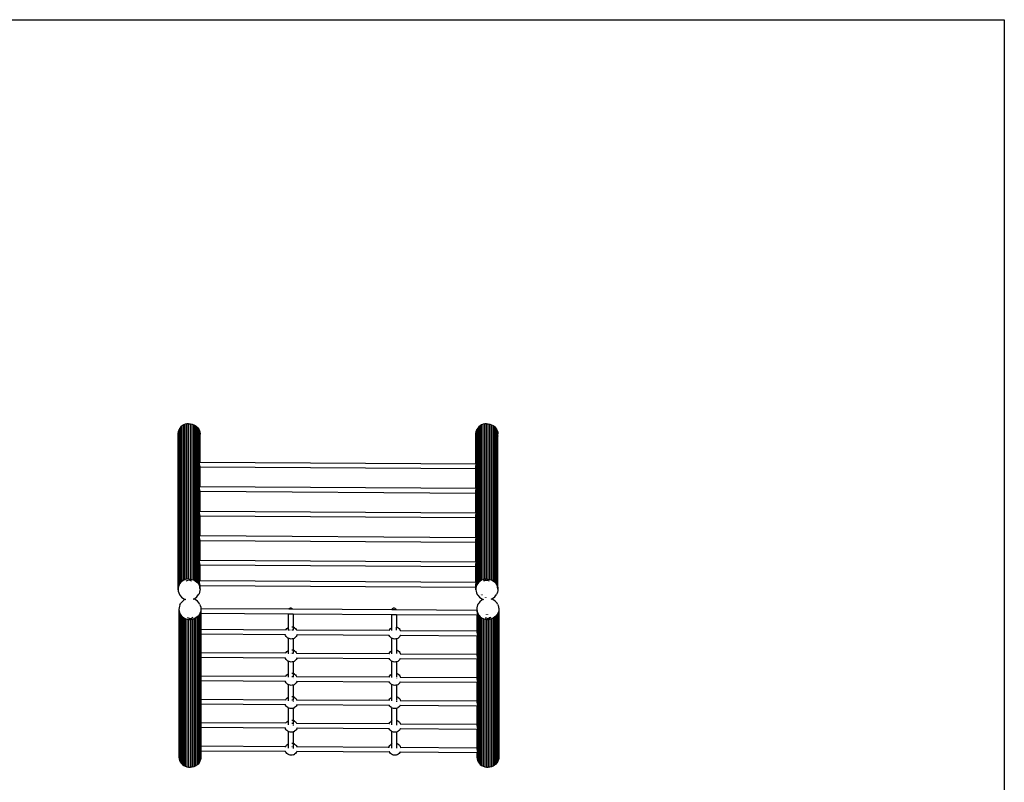
# Model space of a CAD drawing. Extents: x -422 to 398, y -535 to 615.
# Drawn here: x -12 to 398, y 297 to 615 of the extents above; entities that cross this region are included whole.
import ezdxf

# ---------------------------------------------------------------- set-up
doc = ezdxf.new("R2010")
doc.units = 0
doc.layers.get('0').update_dxf_attribs({"linetype": 'CONTINUOUS'})

msp = doc.modelspace()

# ---------------------------------------------------------------- linework, layer by layer
for p, q in [((-421.7, 614.98), (398.3, 614.98)), ((398.3, 614.98), (398.3, -535.02)), ((54.26, 442.96), (54.23, 442.28)), ((54.41, 443.62), (54.26, 442.96)), ((54.26, 442.01), (54.26, 442.96)), ((54.66, 444.26), (54.41, 443.62)), ((54.41, 378.95), (54.41, 443.62)), ((55.02, 444.85), (54.66, 444.26)), ((54.66, 379.59), (54.66, 444.26)), ((55.46, 445.37), (55.02, 444.85)), ((55.02, 380.17), (55.02, 444.85)), ((56, 445.83), (55.46, 445.37)), ((55.46, 380.7), (55.46, 445.37)), ((56.6, 446.2), (56, 445.83)), ((56, 381.16), (56, 445.83)), ((57.25, 446.48), (56.6, 446.2)), ((56.6, 381.53), (56.6, 446.2)), ((57.95, 446.66), (57.25, 446.48)), ((57.25, 381.81), (57.25, 446.48)), ((58.66, 446.74), (57.95, 446.66)), ((57.95, 381.99), (57.95, 446.66)), ((58.66, 446.74), (59.38, 446.71)), ((58.66, 382.07), (58.66, 446.74)), ((59.38, 446.71), (60.09, 446.57)), ((59.38, 382.04), (59.38, 446.71)), ((60.09, 446.57), (60.76, 446.33)), ((60.09, 381.9), (60.09, 446.57)), ((60.76, 446.33), (61.39, 446)), ((60.76, 381.66), (60.76, 446.33)), ((61.39, 446), (61.95, 445.58)), ((61.39, 381.33), (61.39, 446)), ((61.95, 445.58), (62.43, 445.08)), ((61.95, 380.91), (61.95, 445.58)), ((62.43, 445.08), (62.83, 444.51)), ((62.43, 380.41), (62.43, 445.08)), ((62.83, 444.51), (63.13, 443.9)), ((62.83, 379.84), (62.83, 444.51)), ((63.13, 443.9), (63.32, 443.24)), ((63.13, 430.78), (63.13, 443.9)), ((63.32, 443.24), (63.4, 442.57)), ((63.32, 441.68), (63.32, 443.24)), ((178.29, 442.96), (178.26, 442.28)), ((178.43, 443.62), (178.29, 442.96)), ((178.29, 442.01), (178.29, 442.96)), ((178.69, 444.26), (178.43, 443.62)), ((178.43, 378.95), (178.43, 443.62)), ((179.04, 444.85), (178.69, 444.26)), ((178.69, 379.59), (178.69, 444.26)), ((179.49, 445.37), (179.04, 444.85)), ((179.04, 380.17), (179.04, 444.85)), ((180.02, 445.83), (179.49, 445.37)), ((179.49, 380.7), (179.49, 445.37)), ((180.62, 446.2), (180.02, 445.83)), ((180.02, 381.16), (180.02, 445.83)), ((181.28, 446.48), (180.62, 446.2)), ((180.62, 381.53), (180.62, 446.2)), ((181.97, 446.66), (181.28, 446.48)), ((181.28, 381.81), (181.28, 446.48)), ((182.69, 446.74), (181.97, 446.66)), ((181.97, 381.99), (181.97, 446.66)), ((182.69, 446.74), (183.41, 446.71)), ((182.69, 382.07), (182.69, 446.74)), ((183.41, 446.71), (184.11, 446.57)), ((183.41, 382.04), (183.41, 446.71)), ((184.11, 446.57), (184.79, 446.33)), ((184.11, 381.9), (184.11, 446.57)), ((184.79, 446.33), (185.41, 446)), ((184.79, 381.66), (184.79, 446.33)), ((185.41, 446), (185.97, 445.58)), ((185.41, 381.33), (185.41, 446)), ((185.97, 445.58), (186.46, 445.08)), ((185.97, 380.91), (185.97, 445.58)), ((186.46, 445.08), (186.86, 444.51)), ((186.46, 380.41), (186.46, 445.08)), ((186.86, 444.51), (187.15, 443.9)), ((186.86, 379.84), (186.86, 444.51)), ((187.15, 443.9), (187.34, 443.24)), ((187.15, 441), (187.15, 443.9)), ((187.34, 443.24), (187.42, 442.57)), ((187.34, 441.68), (187.34, 443.24)), ((54.23, 442.28), (54.26, 442.01)), ((54.23, 377.61), (54.23, 442.28)), ((54.26, 378.29), (54.26, 442.01)), ((63.37, 441.89), (63.32, 441.68)), ((63.32, 430.78), (63.32, 441.68)), ((63.4, 442.57), (63.37, 441.89)), ((63.37, 430.78), (63.37, 441.89)), ((63.4, 430.78), (63.4, 442.57)), ((178.26, 442.28), (178.29, 442.01)), ((178.26, 430.05), (178.26, 442.28)), ((178.29, 430.05), (178.29, 442.01)), ((187.25, 441.23), (187.15, 441)), ((187.15, 379.22), (187.15, 441)), ((187.34, 441.68), (187.25, 441.23)), ((187.25, 378.9), (187.25, 441.23)), ((187.34, 378.57), (187.34, 441.68)), ((187.42, 377.9), (187.42, 442.57)), ((63.08, 430.78), (63.13, 430.78)), ((63.13, 430.78), (63.32, 430.78)), ((63.32, 430.78), (63.37, 430.78)), ((63.37, 430.78), (63.4, 430.78)), ((63.4, 430.78), (178.26, 430.05)), ((63.13, 420.57), (63.13, 430.4)), ((63.32, 428.79), (63.32, 429.59)), ((63.32, 420.57), (63.32, 428.79)), ((63.32, 428.79), (63.37, 428.79)), ((63.37, 420.57), (63.37, 428.79)), ((63.37, 428.79), (63.38, 428.79)), ((63.4, 428.79), (63.4, 428.98)), ((63.4, 428.79), (178.26, 428.05)), ((63.4, 420.57), (63.4, 428.79)), ((178.26, 430.05), (178.29, 430.05)), ((178.26, 428.05), (178.26, 428.63)), ((178.26, 419.84), (178.26, 428.05)), ((178.29, 430.05), (178.35, 430.05)), ((178.29, 428.38), (178.29, 429.39)), ((178.29, 419.84), (178.29, 428.38)), ((63.08, 420.57), (63.13, 420.57)), ((63.13, 420.57), (63.32, 420.57)), ((63.13, 410.36), (63.13, 420.19)), ((63.32, 420.57), (63.37, 420.57)), ((63.32, 418.57), (63.32, 419.38)), ((63.32, 410.36), (63.32, 418.57)), ((63.32, 418.57), (63.37, 418.57)), ((63.37, 420.57), (63.4, 420.57)), ((63.37, 410.36), (63.37, 418.57)), ((63.37, 418.57), (63.38, 418.57)), ((63.4, 420.57), (178.26, 419.84)), ((63.4, 418.57), (63.4, 418.77)), ((63.4, 418.57), (178.26, 417.84)), ((63.4, 410.36), (63.4, 418.57)), ((178.26, 419.84), (178.29, 419.84)), ((178.26, 417.84), (178.26, 418.42)), ((178.29, 419.84), (178.35, 419.84)), ((178.29, 418.17), (178.29, 419.17)), ((178.26, 409.63), (178.26, 417.84)), ((178.29, 409.63), (178.29, 418.17)), ((63.08, 410.36), (63.13, 410.36)), ((63.13, 410.36), (63.32, 410.36)), ((63.32, 410.36), (63.37, 410.36)), ((63.37, 410.36), (63.4, 410.36)), ((63.4, 410.36), (178.26, 409.63)), ((63.13, 400.15), (63.13, 409.98)), ((63.32, 408.36), (63.32, 409.17)), ((63.32, 408.36), (63.37, 408.36)), ((63.32, 400.15), (63.32, 408.36)), ((63.37, 400.15), (63.37, 408.36)), ((63.37, 408.36), (63.38, 408.36)), ((63.4, 408.36), (63.4, 408.55)), ((63.4, 408.36), (178.26, 407.63)), ((63.4, 400.15), (63.4, 408.36)), ((178.26, 409.63), (178.29, 409.63)), ((178.26, 407.63), (178.26, 408.21)), ((178.26, 399.41), (178.26, 407.63)), ((178.29, 409.63), (178.35, 409.63)), ((178.29, 407.96), (178.29, 408.96)), ((178.29, 399.41), (178.29, 407.96)), ((63.08, 400.15), (63.13, 400.15)), ((63.13, 400.15), (63.32, 400.15)), ((63.13, 389.94), (63.13, 399.77)), ((63.32, 400.15), (63.37, 400.15)), ((63.32, 398.15), (63.32, 398.96)), ((63.32, 389.94), (63.32, 398.15)), ((63.32, 398.15), (63.37, 398.15)), ((63.37, 400.15), (63.4, 400.15)), ((63.37, 389.94), (63.37, 398.15)), ((63.37, 398.15), (63.38, 398.15)), ((63.4, 400.15), (178.26, 399.41)), ((63.4, 398.15), (63.4, 398.34)), ((63.4, 398.15), (178.26, 397.42)), ((63.4, 389.94), (63.4, 398.15)), ((178.26, 399.41), (178.29, 399.41)), ((178.26, 397.42), (178.26, 398)), ((178.29, 399.41), (178.35, 399.41)), ((178.29, 397.75), (178.29, 398.75)), ((178.29, 389.2), (178.29, 397.75)), ((178.26, 389.2), (178.26, 397.42)), ((63.08, 389.94), (63.13, 389.94)), ((63.13, 389.94), (63.32, 389.94)), ((63.13, 381.42), (63.13, 389.56)), ((63.32, 389.94), (63.37, 389.94)), ((63.37, 389.94), (63.4, 389.94)), ((63.4, 389.94), (178.26, 389.2)), ((63.32, 387.94), (63.32, 388.75)), ((63.32, 381.41), (63.32, 387.94)), ((63.32, 387.94), (63.37, 387.94)), ((63.37, 381.41), (63.37, 387.94)), ((63.37, 387.94), (63.38, 387.94)), ((63.4, 387.94), (63.4, 388.13)), ((63.4, 387.94), (178.26, 387.21)), ((63.4, 381.41), (63.4, 387.94)), ((178.26, 389.2), (178.29, 389.2)), ((178.26, 387.21), (178.26, 387.79)), ((178.26, 380.68), (178.26, 387.21)), ((178.29, 389.2), (178.35, 389.2)), ((178.29, 387.54), (178.29, 388.54)), ((178.29, 380.68), (178.29, 387.54)), ((56.6, 381.53), (56, 381.16)), ((57.25, 381.81), (56.6, 381.53)), ((57.95, 381.99), (57.25, 381.81)), ((57.56, 381.28), (58.67, 381.75)), ((58.66, 382.07), (57.95, 381.99)), ((58.66, 382.07), (59.38, 382.04)), ((58.67, 381.75), (59.79, 381.35)), ((59.38, 382.04), (60.09, 381.9)), ((60.09, 381.9), (60.76, 381.66)), ((60.76, 381.66), (61.39, 381.33)), ((61.39, 381.33), (61.95, 380.91)), ((63.08, 381.42), (63.13, 381.42)), ((63.13, 381.42), (63.32, 381.41)), ((63.32, 381.41), (63.37, 381.41)), ((63.37, 381.41), (63.4, 381.41)), ((63.4, 381.41), (178.26, 380.68)), ((180.62, 381.53), (180.02, 381.16)), ((181.28, 381.81), (180.62, 381.53)), ((181.97, 381.99), (181.28, 381.81)), ((181.57, 381.64), (181.57, 381.65)), ((181.59, 381.28), (182.69, 381.75)), ((181.88, 381.35), (181.88, 381.28)), ((182.27, 382.02), (181.97, 381.99)), ((182.69, 382.07), (182.27, 382.02)), ((182.27, 381.97), (182.27, 382.02)), ((182.27, 381.71), (182.27, 381.83)), ((182.27, 381.28), (182.27, 381.44)), ((182.46, 381.48), (182.46, 381.28)), ((182.69, 382.07), (182.99, 382.05)), ((182.69, 381.75), (183.82, 381.35)), ((182.99, 381.98), (182.99, 382.05)), ((182.99, 382.05), (183.41, 382.04)), ((182.99, 381.3), (182.99, 381.49)), ((183.41, 382.04), (184.11, 381.9)), ((183.71, 381.35), (183.71, 381.37)), ((184.11, 381.9), (184.79, 381.66)), ((184.79, 381.66), (185.41, 381.33)), ((185.41, 381.33), (185.97, 380.91)), ((54.26, 378.29), (54.23, 377.61)), ((54.23, 377.61), (54.31, 376.94)), ((54.41, 378.95), (54.26, 378.29)), ((54.66, 379.59), (54.41, 378.95)), ((55.02, 380.17), (54.66, 379.59)), ((55.46, 380.7), (55.02, 380.17)), ((56, 381.16), (55.46, 380.7)), ((61.95, 380.91), (62.43, 380.41)), ((62.43, 380.41), (62.83, 379.84)), ((62.83, 379.84), (63.13, 379.22)), ((63.13, 379.22), (63.13, 381.03)), ((63.13, 379.22), (63.32, 378.57)), ((63.37, 377.22), (63.22, 376.56)), ((63.32, 379.42), (63.32, 380.23)), ((63.32, 378.57), (63.32, 379.42)), ((63.32, 379.42), (63.37, 379.42)), ((63.32, 378.57), (63.37, 378.17)), ((63.37, 378.17), (63.37, 379.42)), ((63.37, 379.42), (63.38, 379.42)), ((63.37, 378.17), (63.4, 377.9)), ((63.4, 377.9), (63.37, 377.22)), ((63.4, 379.42), (63.4, 379.61)), ((63.4, 379.42), (178.26, 378.68)), ((63.4, 377.9), (63.4, 379.42)), ((178.26, 380.68), (178.29, 380.68)), ((178.26, 378.68), (178.26, 379.26)), ((178.26, 377.61), (178.26, 378.68)), ((178.29, 378.29), (178.26, 377.61)), ((178.26, 377.61), (178.34, 376.94)), ((178.29, 380.68), (178.35, 380.68)), ((178.29, 379.01), (178.29, 380.02)), ((178.29, 378.29), (178.29, 379.01)), ((178.43, 378.95), (178.29, 378.29)), ((178.69, 379.59), (178.43, 378.95)), ((179.04, 380.17), (178.69, 379.59)), ((179.49, 380.7), (179.04, 380.17)), ((180.02, 381.16), (179.49, 380.7)), ((185.97, 380.91), (186.46, 380.41)), ((186.46, 380.41), (186.64, 380.15)), ((186.64, 379.92), (186.64, 380.15)), ((186.64, 380.15), (186.86, 379.84)), ((186.86, 379.84), (187.15, 379.22)), ((187.15, 379.22), (187.25, 378.9)), ((187.25, 378.9), (187.34, 378.57)), ((187.25, 378.7), (187.25, 378.9)), ((187.25, 378.32), (187.25, 378.51)), ((187.39, 377.22), (187.25, 376.56)), ((187.34, 378.57), (187.42, 377.9)), ((187.39, 377.81), (187.39, 378.01)), ((187.42, 377.9), (187.39, 377.22)), ((54.31, 376.94), (54.5, 376.29)), ((54.5, 376.29), (54.8, 375.67)), ((54.8, 375.67), (54.98, 375.33)), ((54.98, 375.33), (55.73, 374.47)), ((55.73, 374.47), (56.69, 373.83)), ((56.82, 373.33), (55.91, 372.62)), ((56.69, 373.83), (57.4, 373.57)), ((57.4, 373.57), (56.82, 373.33)), ((57.44, 373.59), (57.4, 373.57)), ((60.62, 373.72), (60.58, 373.73)), ((60.62, 373.72), (61.2, 373.97)), ((61.33, 373.47), (60.62, 373.72)), ((61.2, 373.97), (62.11, 374.67)), ((62.29, 372.82), (61.33, 373.47)), ((62.11, 374.67), (62.8, 375.57)), ((62.97, 375.93), (62.8, 375.57)), ((63.22, 376.56), (62.97, 375.93)), ((178.34, 376.94), (178.53, 376.29)), ((178.53, 376.29), (178.82, 375.67)), ((178.82, 375.67), (179.01, 375.33)), ((179.01, 375.33), (179.75, 374.47)), ((179.75, 374.47), (180.71, 373.83)), ((180.85, 373.33), (179.93, 372.62)), ((180.27, 375.55), (180.27, 375.56)), ((180.71, 373.83), (181.43, 373.57)), ((181.43, 373.57), (180.85, 373.33)), ((180.89, 375.38), (180.89, 375.55)), ((181.47, 373.59), (181.43, 373.57)), ((182.27, 374.25), (182.27, 374.29)), ((182.46, 374.32), (182.46, 374.22)), ((184.65, 373.72), (184.61, 373.73)), ((184.65, 373.72), (185.23, 373.97)), ((185.36, 373.47), (184.65, 373.72)), ((185.23, 373.97), (186.14, 374.67)), ((186.32, 372.82), (185.36, 373.47)), ((186.14, 374.67), (186.82, 375.57)), ((186.99, 375.93), (186.82, 375.57)), ((187.25, 376.56), (186.99, 375.93)), ((54.65, 370.06), (54.62, 369.38)), ((54.62, 369.38), (54.7, 368.7)), ((54.62, 369.38), (54.62, 307.84)), ((54.8, 370.73), (54.65, 370.06)), ((55.05, 371.37), (54.8, 370.73)), ((55.05, 371.37), (55.22, 371.71)), ((55.22, 371.71), (55.41, 371.96)), ((55.42, 371.97), (55.41, 371.96)), ((55.91, 372.62), (55.42, 371.97)), ((63.04, 371.96), (62.29, 372.82)), ((63.22, 371.62), (63.04, 371.96)), ((63.22, 371.62), (63.52, 371)), ((63.52, 371), (63.71, 370.35)), ((63.71, 370.35), (63.77, 369.82)), ((63.79, 369.67), (63.76, 368.99)), ((63.77, 369.82), (63.79, 369.67)), ((63.77, 369.82), (100.41, 369.58)), ((63.79, 369.67), (63.79, 368.56)), ((100.42, 369.59), (100.41, 369.58)), ((100.43, 369.61), (100.42, 369.59)), ((100.42, 369.59), (101.91, 369.58)), ((100.64, 369.77), (100.43, 369.61)), ((100.87, 369.87), (100.64, 369.77)), ((101.13, 369.91), (100.87, 369.87)), ((101.39, 369.88), (101.13, 369.91)), ((101.64, 369.79), (101.39, 369.88)), ((101.85, 369.65), (101.64, 369.79)), ((101.91, 369.58), (101.85, 369.65)), ((101.91, 369.57), (101.91, 369.58)), ((101.91, 369.57), (143.24, 369.31)), ((143.28, 369.41), (143.24, 369.31)), ((143.24, 369.31), (145.07, 369.3)), ((143.43, 369.61), (143.28, 369.41)), ((143.64, 369.77), (143.43, 369.61)), ((143.87, 369.87), (143.64, 369.77)), ((144.13, 369.91), (143.87, 369.87)), ((144.39, 369.88), (144.13, 369.91)), ((144.64, 369.79), (144.39, 369.88)), ((144.85, 369.65), (144.64, 369.79)), ((145.01, 369.46), (144.85, 369.65)), ((145.09, 369.3), (145.01, 369.46)), ((145.09, 369.3), (178.65, 369.08)), ((145.09, 369.3), (145.09, 369.3)), ((178.68, 370.06), (178.65, 369.38)), ((178.65, 369.38), (178.73, 368.7)), ((178.65, 369.38), (178.65, 369.08)), ((178.65, 369.08), (178.65, 368.33)), ((178.83, 370.73), (178.68, 370.06)), ((179.08, 371.37), (178.83, 370.73)), ((179.08, 371.37), (179.25, 371.71)), ((179.25, 371.71), (179.43, 371.96)), ((179.45, 371.97), (179.43, 371.96)), ((179.93, 372.62), (179.45, 371.97)), ((187.07, 371.96), (186.32, 372.82)), ((187.25, 371.62), (187.07, 371.96)), ((187.25, 371.62), (187.55, 371)), ((187.55, 371), (187.74, 370.35)), ((187.74, 370.35), (187.82, 369.67)), ((187.74, 370.06), (187.74, 369.9)), ((187.82, 369.67), (187.78, 368.99)), ((187.82, 369.67), (187.82, 308.12)), ((54.7, 368.7), (54.8, 368.37)), ((54.7, 368.7), (54.7, 308.74)), ((54.8, 368.37), (54.8, 309.18)), ((54.8, 368.37), (54.89, 368.05)), ((54.89, 368.05), (55.19, 367.43)), ((54.89, 368.05), (54.89, 309.42)), ((55.19, 367.43), (55.59, 366.86)), ((55.19, 367.43), (55.19, 305.88)), ((55.59, 366.86), (56.07, 366.36)), ((55.59, 366.86), (55.59, 305.31)), ((56.07, 366.36), (56.64, 365.93)), ((56.07, 366.36), (56.07, 304.81)), ((56.64, 365.93), (57.26, 365.59)), ((56.64, 365.93), (56.64, 304.39)), ((57.26, 365.59), (57.93, 365.35)), ((57.26, 365.59), (57.26, 304.05)), ((57.93, 365.35), (58.64, 365.22)), ((57.93, 365.35), (57.93, 303.81)), ((59.36, 365.49), (58.23, 365.89)), ((58.64, 365.22), (59.36, 365.19)), ((58.64, 365.22), (58.64, 303.67)), ((60.46, 365.96), (59.36, 365.49)), ((60.07, 365.26), (59.36, 365.19)), ((59.36, 365.19), (59.36, 303.64)), ((60.48, 365.37), (60.07, 365.26)), ((60.07, 365.26), (60.07, 303.72)), ((60.48, 365.58), (60.48, 365.37)), ((60.77, 365.44), (60.48, 365.37)), ((61.42, 365.73), (60.77, 365.44)), ((60.77, 365.44), (60.77, 303.9)), ((62.02, 366.1), (61.42, 365.73)), ((61.42, 365.73), (61.42, 304.18)), ((62.56, 366.56), (62.02, 366.1)), ((62.02, 366.1), (62.02, 304.56)), ((63.01, 367.09), (62.56, 366.56)), ((62.56, 366.56), (62.56, 305.01)), ((63.36, 367.68), (63.01, 367.09)), ((63.01, 367.09), (63.01, 305.55)), ((63.61, 368.32), (63.36, 367.68)), ((63.36, 367.68), (63.36, 306.14)), ((63.76, 368.99), (63.61, 368.32)), ((63.61, 368.32), (63.61, 306.78)), ((63.76, 368.99), (63.76, 307.44)), ((63.77, 367.83), (63.79, 367.83)), ((63.79, 367.83), (63.79, 361.19)), ((63.79, 367.83), (100.16, 367.6)), ((100.16, 367.6), (100.16, 361.85)), ((100.16, 367.6), (102.16, 367.58)), ((102.16, 367.58), (102.16, 362.02)), ((102.16, 367.58), (143.16, 367.32)), ((143.16, 367.32), (143.16, 361.78)), ((143.16, 367.32), (145.16, 367.31)), ((145.16, 367.31), (145.16, 362.06)), ((145.16, 367.31), (178.65, 367.09)), ((178.65, 367.09), (178.65, 360.45)), ((178.65, 367.09), (178.73, 367.09)), ((178.73, 368.7), (178.92, 368.05)), ((178.73, 368.7), (178.73, 367.52)), ((178.73, 367.09), (178.73, 360.45)), ((178.73, 367.09), (178.83, 367.09)), ((178.83, 367.09), (178.83, 360.45)), ((178.83, 367.09), (178.92, 367.09)), ((178.92, 368.05), (179.22, 367.43)), ((178.92, 368.05), (178.92, 367.09)), ((178.92, 367.09), (178.92, 360.45)), ((179.22, 367.43), (179.22, 305.88)), ((179.22, 367.43), (179.45, 367.09)), ((179.45, 367.09), (179.53, 367.09)), ((179.45, 367.09), (179.61, 366.86)), ((179.61, 366.86), (180.1, 366.36)), ((179.61, 366.86), (179.61, 305.31)), ((180.1, 366.36), (180.66, 365.93)), ((180.1, 366.36), (180.1, 304.81)), ((180.66, 365.93), (181.29, 365.59)), ((180.66, 365.93), (180.66, 304.39)), ((181.29, 365.59), (181.96, 365.35)), ((181.29, 365.59), (181.29, 304.05)), ((181.96, 365.35), (182.67, 365.22)), ((181.96, 365.35), (181.96, 303.81)), ((183.38, 365.49), (182.26, 365.89)), ((182.37, 365.52), (182.27, 365.52)), ((182.37, 365.53), (182.37, 365.52)), ((182.37, 365.52), (182.37, 365.51)), ((182.46, 365.52), (182.37, 365.52)), ((182.66, 367.33), (182.66, 367.37)), ((182.67, 365.22), (183.38, 365.19)), ((182.67, 365.22), (182.67, 303.67)), ((183.08, 367.45), (183.08, 367.23)), ((183.08, 365.5), (183.08, 365.37)), ((184.49, 365.96), (183.38, 365.49)), ((184.1, 365.26), (183.38, 365.19)), ((183.38, 365.19), (183.38, 303.64)), ((183.8, 366.12), (183.8, 365.95)), ((183.8, 365.53), (183.8, 365.42)), ((184.5, 365.37), (184.1, 365.26)), ((184.1, 365.26), (184.1, 303.72)), ((184.5, 365.6), (184.5, 365.6)), ((184.5, 365.58), (184.5, 365.37)), ((184.79, 365.44), (184.5, 365.37)), ((185.45, 365.73), (184.79, 365.44)), ((184.79, 365.44), (184.79, 303.9)), ((186.05, 366.1), (185.45, 365.73)), ((185.45, 365.73), (185.45, 304.18)), ((186.58, 366.56), (186.05, 366.1)), ((186.05, 366.1), (186.05, 304.56)), ((187.03, 367.09), (186.58, 366.56)), ((186.58, 366.56), (186.58, 305.01)), ((187.25, 367.45), (187.03, 367.09)), ((187.03, 367.09), (187.03, 305.55)), ((187.25, 367.68), (187.25, 367.45)), ((187.39, 367.68), (187.25, 367.45)), ((187.64, 368.32), (187.39, 367.68)), ((187.39, 367.68), (187.39, 306.14)), ((187.78, 368.99), (187.64, 368.32)), ((187.64, 368.32), (187.64, 306.78)), ((187.78, 368.99), (187.78, 308.4)), ((63.79, 361.19), (63.79, 359.93)), ((63.79, 361.19), (99.2, 360.96)), ((99.2, 360.96), (99.27, 361.09)), ((99.2, 360.96), (99.21, 360.96)), ((99.27, 361.09), (99.59, 361.45)), ((99.59, 361.45), (99.96, 361.75)), ((99.96, 361.75), (100.16, 361.85)), ((100.13, 360.96), (100.16, 360.96)), ((100.16, 361.85), (100.31, 361.92)), ((100.16, 361.85), (100.16, 360.96)), ((100.16, 360.96), (100.16, 360.69)), ((100.16, 360.96), (100.31, 360.96)), ((100.69, 360.96), (100.93, 360.95)), ((101.69, 362.13), (101.81, 362.12)), ((101.69, 360.95), (101.89, 360.95)), ((101.81, 362.12), (101.89, 362.1)), ((102.04, 362.06), (102.16, 362.02)), ((102.04, 360.95), (102.12, 360.95)), ((102.16, 362.02), (102.26, 361.99)), ((102.16, 362.02), (102.16, 360.8)), ((102.74, 361.75), (102.26, 361.99)), ((102.74, 361.75), (103.12, 361.45)), ((103.12, 361.45), (103.44, 361.09)), ((103.44, 361.09), (103.52, 360.94)), ((103.51, 360.94), (103.52, 360.94)), ((103.52, 360.94), (142.17, 360.69)), ((142.17, 360.69), (142.4, 361.09)), ((142.4, 361.09), (142.71, 361.45)), ((142.71, 361.45), (143.09, 361.75)), ((143.09, 361.75), (143.16, 361.78)), ((143.16, 361.78), (143.17, 361.79)), ((143.16, 361.78), (143.16, 360.67)), ((143.17, 361.79), (143.2, 361.8)), ((143.31, 361.86), (143.43, 361.92)), ((145.16, 362.06), (145.39, 361.99)), ((145.16, 360.81), (145.16, 362.06)), ((145.87, 361.75), (145.39, 361.99)), ((145.87, 361.75), (146.25, 361.45)), ((146.25, 361.45), (146.56, 361.09)), ((146.56, 361.09), (146.8, 360.68)), ((63.77, 359.2), (63.79, 359.2)), ((63.79, 359.2), (63.79, 351.48)), ((63.79, 359.2), (98.91, 358.98)), ((99.04, 358.55), (98.91, 358.98)), ((98.91, 358.98), (99.01, 358.98)), ((99.27, 358.14), (99.04, 358.55)), ((99.59, 357.78), (99.27, 358.14)), ((99.96, 357.49), (99.59, 357.78)), ((99.96, 357.49), (100.16, 357.39)), ((100.16, 357.39), (100.16, 352.26)), ((100.45, 357.24), (100.16, 357.39)), ((100.9, 357.11), (100.45, 357.24)), ((101.35, 357.07), (100.9, 357.11)), ((101.81, 357.11), (101.35, 357.07)), ((102.16, 357.21), (101.81, 357.11)), ((102.26, 357.24), (102.16, 357.21)), ((102.16, 357.21), (102.16, 352.44)), ((102.26, 357.24), (102.74, 357.49)), ((103.12, 357.78), (102.74, 357.49)), ((103.44, 358.14), (103.12, 357.78)), ((103.67, 358.55), (103.44, 358.14)), ((103.79, 358.94), (103.67, 358.55)), ((103.77, 358.95), (103.79, 358.94)), ((103.79, 358.94), (142.13, 358.7)), ((142.17, 358.55), (142.13, 358.7)), ((142.13, 358.7), (142.16, 358.7)), ((142.17, 360.69), (142.27, 360.69)), ((142.4, 358.14), (142.17, 358.55)), ((142.71, 357.78), (142.4, 358.14)), ((143.09, 357.49), (142.71, 357.78)), ((143.16, 357.45), (143.09, 357.49)), ((143.16, 357.45), (143.16, 352.2)), ((143.17, 357.45), (143.16, 357.45)), ((143.58, 357.24), (143.17, 357.45)), ((144.02, 357.11), (143.58, 357.24)), ((144.48, 357.07), (144.02, 357.11)), ((144.94, 357.11), (144.48, 357.07)), ((145.16, 357.18), (144.94, 357.11)), ((145.39, 357.24), (145.16, 357.18)), ((145.16, 357.18), (145.16, 352.48)), ((145.39, 357.24), (145.87, 357.49)), ((146.25, 357.78), (145.87, 357.49)), ((146.56, 358.14), (146.25, 357.78)), ((146.8, 358.55), (146.56, 358.14)), ((146.7, 360.66), (146.8, 360.66)), ((146.79, 358.67), (146.83, 358.67)), ((146.8, 360.68), (146.8, 360.66)), ((146.8, 360.66), (178.65, 360.45)), ((146.83, 358.67), (146.8, 358.55)), ((146.83, 358.67), (178.65, 358.46)), ((178.65, 360.45), (178.65, 359.7)), ((178.65, 358.46), (178.65, 350.74)), ((178.65, 358.46), (178.73, 358.46)), ((178.73, 360.44), (178.73, 360.45)), ((178.73, 360.44), (178.73, 358.89)), ((178.73, 358.46), (178.73, 350.73)), ((178.73, 358.46), (178.83, 358.46)), ((178.75, 360.45), (178.83, 360.45)), ((178.83, 360.45), (178.92, 360.45)), ((178.83, 358.46), (178.83, 350.74)), ((178.83, 358.46), (178.92, 358.46)), ((178.92, 360.45), (178.92, 358.46)), ((178.92, 358.46), (178.92, 350.74)), ((63.77, 349.48), (63.79, 349.48)), ((63.79, 351.48), (99.13, 351.25)), ((63.79, 351.48), (63.79, 350.21)), ((63.79, 349.48), (63.79, 341.76)), ((63.79, 349.48), (98.95, 349.26)), ((99.04, 348.97), (98.95, 349.26)), ((98.95, 349.26), (99.04, 349.26)), ((99.27, 348.56), (99.04, 348.97)), ((99.1, 351.21), (99.13, 351.25)), ((99.13, 351.25), (99.27, 351.51)), ((99.27, 351.51), (99.59, 351.87)), ((99.59, 348.2), (99.27, 348.56)), ((99.59, 351.87), (99.96, 352.16)), ((99.96, 352.16), (100.16, 352.26)), ((100.05, 351.24), (100.16, 351.24)), ((100.16, 352.26), (100.31, 352.34)), ((100.16, 352.26), (100.16, 351.24)), ((100.16, 351.24), (100.16, 350.98)), ((100.16, 351.24), (100.31, 351.24)), ((100.88, 351.24), (100.93, 351.24)), ((101.69, 352.55), (101.81, 352.54)), ((101.69, 351.23), (101.89, 351.23)), ((101.81, 352.54), (101.89, 352.52)), ((102.04, 352.47), (102.16, 352.44)), ((102.16, 352.44), (102.26, 352.41)), ((102.16, 352.44), (102.16, 351.09)), ((102.74, 352.16), (102.26, 352.41)), ((102.74, 352.16), (103.12, 351.87)), ((103.12, 351.87), (103.44, 351.51)), ((103.44, 348.56), (103.12, 348.2)), ((103.44, 351.51), (103.6, 351.22)), ((103.67, 348.97), (103.44, 348.56)), ((103.6, 351.22), (103.62, 351.18)), ((103.6, 351.22), (142.13, 350.97)), ((103.75, 349.23), (103.67, 348.97)), ((103.75, 349.23), (142.17, 348.98)), ((142.12, 350.93), (142.13, 350.97)), ((142.13, 350.97), (142.17, 351.1)), ((142.13, 350.97), (142.23, 350.97)), ((142.17, 351.1), (142.4, 351.51)), ((142.17, 348.97), (142.17, 348.98)), ((142.17, 348.98), (142.2, 348.98)), ((142.4, 348.56), (142.17, 348.97)), ((142.4, 351.51), (142.71, 351.87)), ((142.71, 348.2), (142.4, 348.56)), ((142.71, 351.87), (143.09, 352.16)), ((143.09, 352.16), (143.16, 352.2)), ((143.16, 352.2), (143.17, 352.21)), ((143.16, 352.2), (143.16, 350.96)), ((143.17, 352.21), (143.2, 352.22)), ((143.31, 352.27), (143.43, 352.34)), ((145.16, 352.48), (145.39, 352.41)), ((145.16, 352.48), (145.16, 351.1)), ((145.87, 352.16), (145.39, 352.41)), ((145.87, 352.16), (146.25, 351.87)), ((146.25, 351.87), (146.56, 351.51)), ((146.56, 348.56), (146.25, 348.2)), ((146.56, 351.51), (146.8, 351.1)), ((146.79, 348.95), (146.56, 348.56)), ((146.75, 350.94), (146.85, 350.94)), ((146.77, 348.95), (146.79, 348.95)), ((146.79, 348.95), (178.65, 348.75)), ((146.8, 351.1), (146.85, 350.94)), ((146.85, 350.94), (146.86, 350.9)), ((146.85, 350.94), (178.65, 350.74)), ((178.65, 350.74), (178.65, 349.98)), ((178.65, 348.75), (178.65, 341.02)), ((178.65, 348.75), (178.73, 348.75)), ((178.73, 350.72), (178.73, 350.73)), ((178.73, 350.72), (178.73, 349.17)), ((178.73, 348.75), (178.73, 341.01)), ((178.73, 348.75), (178.83, 348.75)), ((178.75, 350.74), (178.83, 350.74)), ((178.83, 350.74), (178.92, 350.74)), ((178.83, 348.75), (178.83, 341.02)), ((178.83, 348.75), (178.92, 348.74)), ((178.92, 350.74), (178.92, 348.74)), ((178.92, 348.74), (178.92, 341.02)), ((99.96, 347.91), (99.59, 348.2)), ((99.96, 347.91), (100.16, 347.81)), ((100.16, 347.81), (100.16, 342.55)), ((100.45, 347.66), (100.16, 347.81)), ((100.9, 347.53), (100.45, 347.66)), ((101.35, 347.49), (100.9, 347.53)), ((101.81, 347.53), (101.35, 347.49)), ((102.16, 347.63), (101.81, 347.53)), ((102.26, 347.66), (102.16, 347.63)), ((102.16, 347.63), (102.16, 342.72)), ((102.26, 347.66), (102.74, 347.91)), ((103.12, 348.2), (102.74, 347.91)), ((143.09, 347.91), (142.71, 348.2)), ((143.16, 347.87), (143.09, 347.91)), ((143.17, 347.87), (143.16, 347.87)), ((143.16, 347.87), (143.16, 342.48)), ((143.58, 347.66), (143.17, 347.87)), ((144.02, 347.53), (143.58, 347.66)), ((144.48, 347.49), (144.02, 347.53)), ((144.94, 347.53), (144.48, 347.49)), ((145.16, 347.59), (144.94, 347.53)), ((145.39, 347.66), (145.16, 347.59)), ((145.16, 347.59), (145.16, 342.76)), ((145.39, 347.66), (145.87, 347.91)), ((146.25, 348.2), (145.87, 347.91)), ((63.79, 341.76), (99.13, 341.53)), ((63.79, 341.76), (63.79, 340.5)), ((99.1, 341.49), (99.13, 341.53)), ((99.13, 341.53), (99.27, 341.79)), ((99.27, 341.79), (99.59, 342.15)), ((99.59, 342.15), (99.96, 342.45)), ((99.96, 342.45), (100.16, 342.55)), ((100.05, 341.52), (100.16, 341.52)), ((100.16, 342.55), (100.31, 342.62)), ((100.16, 342.55), (100.16, 341.52)), ((100.16, 341.52), (100.31, 341.52)), ((100.16, 341.52), (100.16, 341.13)), ((101.69, 342.83), (101.81, 342.82)), ((101.69, 341.51), (101.89, 341.51)), ((101.81, 342.82), (101.89, 342.8)), ((102.04, 342.76), (102.16, 342.72)), ((102.16, 342.72), (102.26, 342.69)), ((102.16, 342.72), (102.16, 341.24)), ((102.16, 340.78), (102.16, 340.75)), ((102.74, 342.45), (102.26, 342.69)), ((102.74, 342.45), (103.12, 342.15)), ((103.12, 342.15), (103.44, 341.79)), ((103.44, 341.79), (103.6, 341.5)), ((103.6, 341.5), (103.62, 341.46)), ((103.6, 341.5), (142.13, 341.25)), ((142.12, 341.21), (142.13, 341.25)), ((142.13, 341.25), (142.17, 341.38)), ((142.13, 341.25), (142.23, 341.25)), ((142.17, 341.38), (142.4, 341.79)), ((142.4, 341.79), (142.71, 342.15)), ((142.71, 342.15), (143.09, 342.45)), ((143.09, 342.45), (143.16, 342.48)), ((143.16, 342.48), (143.17, 342.49)), ((143.16, 342.48), (143.16, 341.11)), ((143.17, 342.49), (143.2, 342.5)), ((143.31, 342.56), (143.43, 342.62)), ((145.16, 342.76), (145.39, 342.69)), ((145.16, 342.76), (145.16, 341.25)), ((145.16, 340.84), (145.16, 340.75)), ((145.87, 342.45), (145.39, 342.69)), ((145.87, 342.45), (146.25, 342.15)), ((146.25, 342.15), (146.56, 341.79)), ((146.56, 341.79), (146.8, 341.38)), ((146.75, 341.22), (146.85, 341.22)), ((146.8, 341.38), (146.85, 341.22)), ((146.85, 341.22), (146.86, 341.18)), ((146.85, 341.22), (178.65, 341.02)), ((178.65, 341.02), (178.65, 340.26)), ((178.73, 341), (178.73, 341.01)), ((178.73, 341), (178.73, 339.46)), ((178.75, 341.02), (178.83, 341.02)), ((178.83, 341.02), (178.92, 341.02)), ((178.92, 341.02), (178.92, 339.03)), ((63.77, 339.77), (63.79, 339.77)), ((63.79, 339.77), (63.79, 332.04)), ((63.79, 339.77), (98.95, 339.54)), ((99.04, 339.25), (98.95, 339.54)), ((98.95, 339.54), (99.04, 339.54)), ((99.27, 338.84), (99.04, 339.25)), ((99.59, 338.48), (99.27, 338.84)), ((99.96, 338.19), (99.59, 338.48)), ((99.96, 338.19), (100.16, 338.09)), ((100.16, 338.09), (100.16, 332.84)), ((100.45, 337.94), (100.16, 338.09)), ((100.9, 337.81), (100.45, 337.94)), ((101.35, 337.77), (100.9, 337.81)), ((101.81, 337.81), (101.35, 337.77)), ((102.16, 337.91), (101.81, 337.81)), ((102.26, 337.94), (102.16, 337.91)), ((102.16, 337.91), (102.16, 333.02)), ((102.26, 337.94), (102.74, 338.19)), ((103.12, 338.48), (102.74, 338.19)), ((103.44, 338.84), (103.12, 338.48)), ((103.67, 339.25), (103.44, 338.84)), ((103.75, 339.51), (103.67, 339.25)), ((103.75, 339.51), (142.17, 339.26)), ((142.17, 339.25), (142.17, 339.26)), ((142.17, 339.26), (142.2, 339.26)), ((142.4, 338.84), (142.17, 339.25)), ((142.71, 338.48), (142.4, 338.84)), ((143.09, 338.19), (142.71, 338.48)), ((143.16, 338.15), (143.09, 338.19)), ((143.17, 338.15), (143.16, 338.15)), ((143.16, 338.15), (143.16, 332.78)), ((143.58, 337.94), (143.17, 338.15)), ((144.02, 337.81), (143.58, 337.94)), ((144.48, 337.77), (144.02, 337.81)), ((144.94, 337.81), (144.48, 337.77)), ((145.16, 337.88), (144.94, 337.81)), ((145.39, 337.94), (145.16, 337.88)), ((145.16, 337.88), (145.16, 333.05)), ((145.39, 337.94), (145.87, 338.19)), ((146.25, 338.48), (145.87, 338.19)), ((146.56, 338.84), (146.25, 338.48)), ((146.79, 339.23), (146.56, 338.84)), ((146.77, 339.23), (146.79, 339.23)), ((146.79, 339.23), (178.65, 339.03)), ((178.65, 339.03), (178.65, 331.3)), ((178.65, 339.03), (178.73, 339.03)), ((178.73, 339.03), (178.73, 331.29)), ((178.73, 339.03), (178.83, 339.03)), ((178.83, 339.03), (178.83, 331.3)), ((178.83, 339.03), (178.92, 339.03)), ((178.92, 339.03), (178.92, 331.3)), ((99.27, 332.09), (99.59, 332.45)), ((99.59, 332.45), (99.96, 332.74)), ((99.96, 332.74), (100.16, 332.84)), ((100.16, 332.84), (100.31, 332.92)), ((100.16, 332.84), (100.16, 331.81)), ((101.69, 333.13), (101.81, 333.12)), ((101.81, 333.12), (101.89, 333.09)), ((102.04, 333.05), (102.16, 333.02)), ((102.16, 333.02), (102.26, 332.99)), ((102.16, 333.02), (102.16, 331.4)), ((102.74, 332.74), (102.26, 332.99)), ((102.74, 332.74), (103.12, 332.45)), ((103.12, 332.45), (103.44, 332.09)), ((142.4, 332.09), (142.71, 332.45)), ((142.71, 332.45), (143.09, 332.74)), ((143.09, 332.74), (143.16, 332.78)), ((143.16, 332.78), (143.16, 331.27)), ((143.16, 332.78), (143.17, 332.78)), ((143.17, 332.78), (143.2, 332.8)), ((143.31, 332.85), (143.43, 332.91)), ((145.16, 333.05), (145.39, 332.99)), ((145.16, 333.05), (145.16, 331.42)), ((145.87, 332.74), (145.39, 332.99)), ((145.87, 332.74), (146.25, 332.45)), ((146.25, 332.45), (146.56, 332.09)), ((63.77, 330.05), (63.79, 330.05)), ((63.79, 332.04), (99.12, 331.81)), ((63.79, 332.04), (63.79, 330.78)), ((63.79, 330.05), (63.79, 322.32)), ((63.79, 330.05), (98.95, 329.82)), ((99.04, 329.55), (98.95, 329.82)), ((98.95, 329.82), (99.03, 329.82)), ((99.27, 329.14), (99.04, 329.55)), ((99.09, 331.76), (99.12, 331.81)), ((99.12, 331.81), (99.27, 332.09)), ((99.59, 328.78), (99.27, 329.14)), ((99.96, 328.48), (99.59, 328.78)), ((99.96, 328.48), (100.16, 328.38)), ((100.07, 331.81), (100.16, 331.81)), ((100.16, 331.81), (100.16, 331.29)), ((100.16, 331.81), (100.31, 331.81)), ((100.16, 328.38), (100.16, 323.01)), ((100.45, 328.24), (100.16, 328.38)), ((100.9, 328.11), (100.45, 328.24)), ((101.35, 328.07), (100.9, 328.11)), ((101.81, 328.11), (101.35, 328.07)), ((101.69, 331.8), (101.89, 331.8)), ((102.16, 328.21), (101.81, 328.11)), ((102.16, 331.07), (102.16, 330.9)), ((102.26, 328.24), (102.16, 328.21)), ((102.16, 328.21), (102.16, 323.18)), ((102.26, 328.24), (102.74, 328.48)), ((103.12, 328.78), (102.74, 328.48)), ((103.44, 329.14), (103.12, 328.78)), ((103.44, 332.09), (103.61, 331.78)), ((103.67, 329.55), (103.44, 329.14)), ((103.61, 331.78), (103.64, 331.73)), ((103.61, 331.78), (142.13, 331.54)), ((103.75, 329.79), (103.67, 329.55)), ((103.75, 329.79), (142.17, 329.55)), ((142.11, 331.48), (142.13, 331.54)), ((142.13, 331.54), (142.17, 331.68)), ((142.13, 331.54), (142.23, 331.54)), ((142.17, 331.68), (142.4, 332.09)), ((142.4, 329.14), (142.17, 329.55)), ((142.17, 329.55), (142.21, 329.55)), ((142.71, 328.78), (142.4, 329.14)), ((143.09, 328.48), (142.71, 328.78)), ((143.16, 328.45), (143.09, 328.48)), ((143.16, 328.45), (143.16, 322.94)), ((143.17, 328.44), (143.16, 328.45)), ((143.58, 328.24), (143.17, 328.44)), ((144.02, 328.11), (143.58, 328.24)), ((144.48, 328.07), (144.02, 328.11)), ((144.94, 328.11), (144.48, 328.07)), ((145.16, 328.17), (144.94, 328.11)), ((145.16, 331.14), (145.16, 330.96)), ((145.39, 328.24), (145.16, 328.17)), ((145.16, 328.17), (145.16, 323.22)), ((145.39, 328.24), (145.87, 328.48)), ((146.25, 328.78), (145.87, 328.48)), ((146.56, 329.14), (146.25, 328.78)), ((146.56, 332.09), (146.8, 331.68)), ((146.78, 329.52), (146.56, 329.14)), ((146.75, 331.51), (146.85, 331.51)), ((146.77, 329.52), (146.78, 329.52)), ((146.78, 329.52), (178.65, 329.31)), ((146.8, 331.68), (146.85, 331.51)), ((146.85, 331.51), (146.87, 331.45)), ((146.85, 331.51), (178.65, 331.3)), ((178.65, 331.3), (178.65, 330.55)), ((178.65, 329.31), (178.65, 321.58)), ((178.65, 329.31), (178.73, 329.31)), ((178.73, 331.29), (178.73, 331.29)), ((178.73, 331.29), (178.73, 329.74)), ((178.73, 329.31), (178.73, 321.58)), ((178.73, 329.31), (178.83, 329.31)), ((178.75, 331.3), (178.83, 331.3)), ((178.83, 331.3), (178.92, 331.3)), ((178.83, 329.31), (178.83, 321.58)), ((178.83, 329.31), (178.92, 329.31)), ((178.92, 331.3), (178.92, 329.31)), ((178.92, 329.31), (178.92, 321.58)), ((63.77, 320.33), (63.79, 320.33)), ((63.79, 322.32), (99.18, 322.1)), ((63.79, 322.32), (63.79, 321.06)), ((63.79, 320.33), (63.79, 312.55)), ((63.79, 320.33), (98.92, 320.11)), ((99.04, 319.71), (98.92, 320.11)), ((98.92, 320.11), (99.02, 320.11)), ((99.18, 322.1), (99.27, 322.25)), ((99.27, 322.25), (99.59, 322.61)), ((99.59, 322.61), (99.96, 322.91)), ((99.96, 322.91), (100.16, 323.01)), ((100.11, 322.09), (100.16, 322.09)), ((100.16, 323.01), (100.31, 323.08)), ((100.16, 323.01), (100.16, 322.09)), ((100.16, 322.09), (100.16, 321.32)), ((100.16, 322.09), (100.31, 322.09)), ((101.69, 323.29), (101.81, 323.28)), ((101.69, 322.08), (101.89, 322.08)), ((101.81, 323.28), (101.89, 323.26)), ((102.04, 323.22), (102.16, 323.18)), ((102.04, 322.08), (102.15, 322.08)), ((102.16, 323.18), (102.16, 321.43)), ((102.16, 323.18), (102.26, 323.15)), ((102.16, 321.24), (102.16, 321.03)), ((102.74, 322.91), (102.26, 323.15)), ((102.74, 322.91), (103.12, 322.61)), ((103.12, 322.61), (103.44, 322.25)), ((103.44, 322.25), (103.54, 322.07)), ((103.54, 322.07), (142.16, 321.82)), ((103.78, 320.07), (103.67, 319.71)), ((103.78, 320.07), (103.78, 320.07)), ((103.78, 320.07), (142.13, 319.83)), ((142.17, 319.71), (142.13, 319.83)), ((142.13, 319.83), (142.15, 319.83)), ((142.16, 321.82), (142.17, 321.84)), ((142.16, 321.82), (142.27, 321.82)), ((142.17, 321.84), (142.4, 322.25)), ((142.4, 322.25), (142.71, 322.61)), ((142.71, 322.61), (143.09, 322.91)), ((143.09, 322.91), (143.16, 322.94)), ((143.16, 322.94), (143.17, 322.95)), ((143.16, 322.94), (143.16, 321.3)), ((143.17, 322.95), (143.2, 322.96)), ((143.31, 323.02), (143.43, 323.08)), ((145.16, 323.22), (145.39, 323.15)), ((145.16, 323.22), (145.16, 321.44)), ((145.16, 321.3), (145.16, 321.13)), ((145.87, 322.91), (145.39, 323.15)), ((145.87, 322.91), (146.25, 322.61)), ((146.25, 322.61), (146.56, 322.25)), ((146.56, 322.25), (146.8, 321.84)), ((146.71, 321.79), (146.81, 321.79)), ((146.8, 321.84), (146.81, 321.79)), ((146.81, 321.79), (178.65, 321.58)), ((178.65, 321.58), (178.65, 320.83)), ((178.73, 321.57), (178.73, 321.58)), ((178.73, 321.57), (178.73, 320.02)), ((178.75, 321.58), (178.83, 321.58)), ((178.83, 321.58), (178.92, 321.58)), ((178.92, 321.58), (178.92, 319.59)), ((99.27, 319.3), (99.04, 319.71)), ((99.59, 318.94), (99.27, 319.3)), ((99.96, 318.65), (99.59, 318.94)), ((99.96, 318.65), (100.16, 318.55)), ((100.16, 318.55), (100.16, 313.44)), ((100.45, 318.4), (100.16, 318.55)), ((100.9, 318.27), (100.45, 318.4)), ((101.35, 318.23), (100.9, 318.27)), ((101.81, 318.27), (101.35, 318.23)), ((102.16, 318.37), (101.81, 318.27)), ((102.26, 318.4), (102.16, 318.37)), ((102.16, 318.37), (102.16, 313.62)), ((102.26, 318.4), (102.74, 318.65)), ((103.12, 318.94), (102.74, 318.65)), ((103.44, 319.3), (103.12, 318.94)), ((103.67, 319.71), (103.44, 319.3)), ((142.4, 319.3), (142.17, 319.71)), ((142.71, 318.94), (142.4, 319.3)), ((143.09, 318.65), (142.71, 318.94)), ((143.16, 318.61), (143.09, 318.65)), ((143.17, 318.61), (143.16, 318.61)), ((143.16, 318.61), (143.16, 313.38)), ((143.58, 318.4), (143.17, 318.61)), ((144.02, 318.27), (143.58, 318.4)), ((144.48, 318.23), (144.02, 318.27)), ((144.94, 318.27), (144.48, 318.23)), ((145.16, 318.34), (144.94, 318.27)), ((145.39, 318.4), (145.16, 318.34)), ((145.16, 318.34), (145.16, 313.66)), ((145.39, 318.4), (145.87, 318.65)), ((146.25, 318.94), (145.87, 318.65)), ((146.56, 319.3), (146.25, 318.94)), ((146.8, 319.71), (146.56, 319.3)), ((146.82, 319.8), (146.8, 319.71)), ((146.8, 319.8), (146.82, 319.8)), ((146.82, 319.8), (178.65, 319.59)), ((178.65, 319.59), (178.65, 311.81)), ((178.65, 319.59), (178.73, 319.59)), ((178.73, 319.59), (178.73, 311.8)), ((178.73, 319.59), (178.83, 319.59)), ((178.83, 319.59), (178.83, 311.81)), ((178.83, 319.59), (178.92, 319.59)), ((178.92, 319.59), (178.92, 311.81)), ((63.79, 312.55), (99.07, 312.32)), ((63.79, 312.55), (63.79, 311.28)), ((98.96, 312.01), (99.04, 312.28)), ((99.04, 312.28), (99.07, 312.32)), ((99.07, 312.32), (99.27, 312.69)), ((99.09, 312.32), (99.16, 312.32)), ((99.27, 312.69), (99.59, 313.05)), ((99.59, 313.05), (99.96, 313.34)), ((99.96, 313.34), (100.16, 313.44)), ((100.16, 313.44), (100.31, 313.52)), ((100.16, 313.44), (100.16, 311.62)), ((101.69, 313.73), (101.81, 313.72)), ((101.69, 312.3), (101.8, 312.3)), ((101.81, 313.72), (101.89, 313.7)), ((102.04, 313.65), (102.16, 313.62)), ((102.16, 313.62), (102.26, 313.59)), ((102.16, 313.62), (102.16, 311.73)), ((102.16, 311.67), (102.16, 311.47)), ((102.74, 313.34), (102.26, 313.59)), ((102.74, 313.34), (103.12, 313.05)), ((103.12, 313.05), (103.44, 312.69)), ((103.44, 312.69), (103.66, 312.29)), ((103.56, 312.29), (103.65, 312.29)), ((103.66, 312.29), (103.67, 312.28)), ((103.66, 312.29), (142.1, 312.04)), ((103.67, 312.28), (103.76, 311.98)), ((142.03, 311.84), (142.1, 312.04)), ((142.03, 311.82), (142.03, 311.84)), ((142.1, 312.04), (142.17, 312.28)), ((142.1, 312.04), (142.2, 312.04)), ((142.17, 312.28), (142.4, 312.69)), ((142.4, 312.69), (142.71, 313.05)), ((142.71, 313.05), (143.09, 313.34)), ((143.09, 313.34), (143.16, 313.38)), ((143.16, 313.38), (143.16, 311.6)), ((143.16, 313.38), (143.17, 313.38)), ((143.17, 313.38), (143.2, 313.4)), ((143.31, 313.45), (143.43, 313.52)), ((145.16, 313.66), (145.39, 313.59)), ((145.16, 313.66), (145.16, 311.74)), ((145.16, 311.74), (145.16, 311.57)), ((145.87, 313.34), (145.39, 313.59)), ((145.87, 313.34), (146.25, 313.05)), ((146.25, 313.05), (146.56, 312.69)), ((146.56, 312.69), (146.8, 312.28)), ((146.78, 312.01), (146.88, 312.01)), ((146.8, 312.28), (146.88, 312.01)), ((146.88, 312.01), (146.94, 311.84)), ((146.88, 312.01), (178.65, 311.81)), ((146.95, 311.81), (146.94, 311.84)), ((178.65, 311.81), (178.65, 311.05)), ((178.73, 311.79), (178.73, 311.8)), ((178.73, 311.79), (178.73, 310.25)), ((178.75, 311.81), (178.83, 311.81)), ((178.83, 311.81), (178.92, 311.81)), ((178.92, 311.81), (178.92, 309.82)), ((54.62, 307.84), (54.7, 307.16)), ((54.8, 309.18), (54.7, 308.74)), ((54.7, 308.74), (54.7, 307.16)), ((54.89, 309.42), (54.8, 309.18)), ((54.89, 309.42), (54.89, 306.5)), ((63.79, 308.12), (63.76, 307.44)), ((63.77, 310.56), (63.79, 310.56)), ((63.79, 310.56), (63.79, 308.12)), ((63.79, 310.56), (98.98, 310.33)), ((98.98, 310.33), (98.98, 310.36)), ((99.04, 310.15), (98.98, 310.33)), ((98.98, 310.33), (99.01, 310.33)), ((99.27, 309.74), (99.04, 310.15)), ((99.59, 309.38), (99.27, 309.74)), ((99.96, 309.09), (99.59, 309.38)), ((100.45, 308.84), (99.96, 309.09)), ((100.9, 308.71), (100.45, 308.84)), ((101.35, 308.67), (100.9, 308.71)), ((101.81, 308.71), (101.35, 308.67)), ((102.26, 308.84), (101.81, 308.71)), ((102.26, 308.84), (102.74, 309.09)), ((103.12, 309.38), (102.74, 309.09)), ((103.44, 309.74), (103.12, 309.38)), ((103.67, 310.15), (103.44, 309.74)), ((103.71, 310.3), (103.67, 310.15)), ((103.72, 310.33), (103.71, 310.3)), ((103.71, 310.3), (142.23, 310.05)), ((142.23, 310.05), (142.21, 310.08)), ((142.4, 309.74), (142.23, 310.05)), ((142.23, 310.05), (142.26, 310.05)), ((142.71, 309.38), (142.4, 309.74)), ((143.09, 309.09), (142.71, 309.38)), ((143.58, 308.84), (143.09, 309.09)), ((144.02, 308.71), (143.58, 308.84)), ((144.48, 308.67), (144.02, 308.71)), ((144.94, 308.71), (144.48, 308.67)), ((145.39, 308.84), (144.94, 308.71)), ((145.39, 308.84), (145.87, 309.09)), ((146.25, 309.38), (145.87, 309.09)), ((146.56, 309.74), (146.25, 309.38)), ((146.72, 310.02), (146.56, 309.74)), ((146.74, 310.05), (146.72, 310.02)), ((146.72, 310.02), (178.65, 309.82)), ((178.65, 309.82), (178.65, 307.84)), ((178.65, 309.82), (178.73, 309.82)), ((178.65, 307.84), (178.73, 307.16)), ((178.73, 309.82), (178.73, 308.74)), ((178.73, 309.82), (178.83, 309.82)), ((178.83, 309.18), (178.73, 308.74)), ((178.73, 308.74), (178.73, 307.16)), ((178.83, 309.82), (178.83, 309.18)), ((178.83, 309.82), (178.92, 309.82)), ((178.92, 309.42), (178.83, 309.18)), ((178.92, 309.82), (178.92, 309.42)), ((178.92, 309.42), (178.92, 306.5)), ((187.78, 308.4), (187.82, 308.12)), ((187.78, 308.4), (187.78, 307.44)), ((187.82, 308.12), (187.78, 307.44)), ((54.7, 307.16), (54.89, 306.5)), ((54.89, 306.5), (55.19, 305.88)), ((55.19, 305.88), (55.59, 305.31)), ((55.59, 305.31), (56.07, 304.81)), ((56.07, 304.81), (56.64, 304.39)), ((56.64, 304.39), (57.26, 304.05)), ((57.26, 304.05), (57.93, 303.81)), ((57.93, 303.81), (58.64, 303.67)), ((58.64, 303.67), (59.36, 303.64)), ((60.07, 303.72), (59.36, 303.64)), ((60.77, 303.9), (60.07, 303.72)), ((61.42, 304.18), (60.77, 303.9)), ((62.02, 304.56), (61.42, 304.18)), ((62.56, 305.01), (62.02, 304.56)), ((63.01, 305.55), (62.56, 305.01)), ((63.36, 306.14), (63.01, 305.55)), ((63.61, 306.78), (63.36, 306.14)), ((63.76, 307.44), (63.61, 306.78)), ((178.73, 307.16), (178.92, 306.5)), ((178.92, 306.5), (179.22, 305.88)), ((179.22, 305.88), (179.61, 305.31)), ((179.61, 305.31), (180.1, 304.81)), ((180.1, 304.81), (180.66, 304.39)), ((180.66, 304.39), (181.29, 304.05)), ((181.29, 304.05), (181.96, 303.81)), ((181.96, 303.81), (182.67, 303.67)), ((182.67, 303.67), (183.38, 303.64)), ((184.1, 303.72), (183.38, 303.64)), ((184.79, 303.9), (184.1, 303.72)), ((185.45, 304.18), (184.79, 303.9)), ((186.05, 304.56), (185.45, 304.18)), ((186.58, 305.01), (186.05, 304.56)), ((187.03, 305.55), (186.58, 305.01)), ((187.39, 306.14), (187.03, 305.55)), ((187.64, 306.78), (187.39, 306.14)), ((187.78, 307.44), (187.64, 306.78))]:
    msp.add_line(p, q)

doc.saveas('drawing.dxf')
